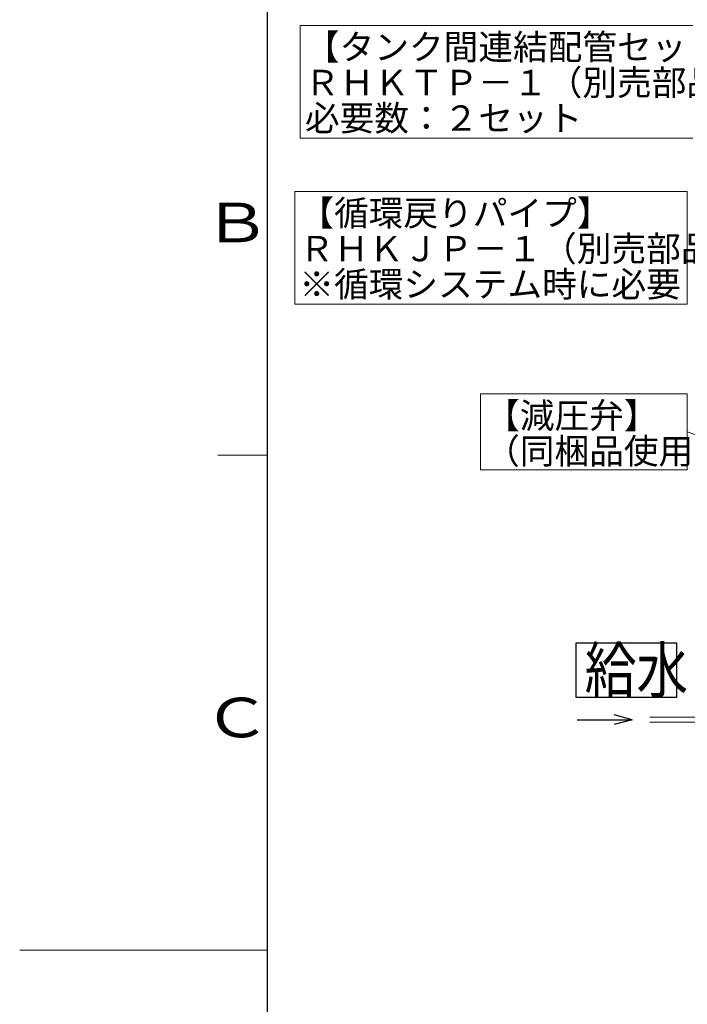
# Model space of a CAD drawing. Extents: x 0 to 420, y 0 to 297.
# Drawn here: x 0 to 67, y 143 to 242 of the extents above; entities that cross this region are included whole.
import ezdxf

# ---------------------------------------------------------------- set-up
doc = ezdxf.new("R2010")
doc.units = 0
doc.layers.get('0').update_dxf_attribs({"linetype": 'CONTINUOUS'})
for name, color, linetype in [('DD0', 7, 'CONTINUOUS'), ('M0', 3, 'CONTINUOUS'), ('M79', 7, 'CONTINUOUS')]:
    doc.layers.add(name, color=color, linetype=linetype)
doc.styles.get("Standard").update_dxf_attribs({"font": 'txt', "bigfont": 'BIGFONT'})
doc.dimstyles.new('LEADSTYL', dxfattribs={"dimtxt": 3.2, "dimasz": 3, "dimexe": 0.18, "dimexo": 0.0625, "dimgap": 1, "dimtad": 0, "dimtih": 1, "dimtoh": 1, "dimdec": 4, "dimzin": 0, "dimdsep": 46, "dimtxsty": 'STANDARD', "dimblk1": 'OPEN', "dimblk2": 'OPEN', "dimsah": 1, "dimcen": 0.09, "dimadec": 0, "dimazin": 0, "dimtfac": 1, "dimtdec": 4, "dimtofl": 0, "dimtmove": 0, "dimatfit": 3, "dimfxl": 1, "dimtolj": 1, "dimtzin": 0, "dimarcsym": 0})

# ---------------------------------------------------------------- blocks, each defined once
blk = doc.blocks.new('_OPEN')
at = {"color": 0, "lineweight": 13}
for p, q in [((0, 0), (-1, 0)), ((-0.965926, 0.258819), (0, 0)), ((0, 0), (-0.965926, -0.258819))]:
    blk.add_line(p, q, dxfattribs=at)

msp = doc.modelspace()

# ---------------------------------------------------------------- linework, layer by layer
at = {"layer": 'M0', "linetype": 'CONTINUOUS', "lineweight": 13}
for p, q in [((28.31633, 241.901048), (28.31633, 230.506995)), ((67.934846, 241.901048), (28.31633, 241.901048)), ((28.31633, 230.506995), (67.934846, 230.506995)), ((27.75378, 225.127681), (27.75378, 213.733628)), ((67.372295, 225.127681), (27.75378, 225.127681)), ((67.372295, 213.733628), (67.372295, 225.127681)), ((27.75378, 213.733628), (67.372295, 213.733628)), ((46.500947, 204.677606), (46.500947, 197.033936)), ((67.367552, 204.677606), (46.500947, 204.677606)), ((67.367552, 197.033936), (67.367552, 204.677606)), ((46.500947, 197.033936), (67.367552, 197.033936)), ((63.605368, 172.031723), (81.133809, 172.031723)), ((63.605368, 171.531723), (81.133809, 171.531723))]:
    msp.add_line(p, q, dxfattribs=at)
at = {"layer": 'M0', "linetype": 'CONTINUOUS', "lineweight": 25}
for p, q in [((56.174254, 174.022952), (56.174256, 179.530952)), ((56.174256, 179.530952), (66.272256, 179.530952)), ((66.272256, 179.530952), (66.272254, 174.022952)), ((66.272254, 174.022952), (56.174254, 174.022952)), ((61.805368, 171.781723), (59.976796, 172.271688)), ((56.270638, 171.781723), (61.805368, 171.781723)), ((61.805368, 171.781723), (59.976796, 171.291759))]:
    msp.add_line(p, q, dxfattribs=at)
at = {"layer": 'M79', "color": 7, "linetype": 'CONTINUOUS', "lineweight": 25}
msp.add_line((25, 10), (25, 287), dxfattribs=at)
at = {"layer": 'M79', "color": 7, "linetype": 'CONTINUOUS', "lineweight": 13}
for p, q in [((20, 198.5), (25, 198.5)), ((0, 148.5), (25, 148.5))]:
    msp.add_line(p, q, dxfattribs=at)

# ---------------------------------------------------------------- texts
at = {"layer": 'M0'}
for s, p in [('【タンク間連結配管セット】', (28.78497, 238.442454)), ('ＲＨＫＴＰ－１（別売部品）', (28.78497, 234.851088)), ('必要数：２セット', (28.78497, 231.259722)), ('【循環戻りパイプ】', (28.22242, 221.669081)), ('ＲＨＫＪＰ－１（別売部品）', (28.22242, 218.077715)), ('※循環システム時に必要', (28.22242, 214.486349)), ('【減圧弁】', (46.969611, 201.219009)), ('（同梱品使用）', (46.969609, 197.627644))]:
    msp.add_text(s, height=2.565261, dxfattribs=at).set_placement(p)
at = {"layer": 'M0', "width": 0.833333}
msp.add_text('給水', height=4.59, dxfattribs=at).set_placement((57.015754, 174.481952))
at = {"layer": 'M79', "color": 7, "width": 1.25}
for s, p in [('Ｂ', (18.5, 220)), ('Ｃ', (18.5, 170))]:
    msp.add_text(s, height=4, dxfattribs=at).set_placement(p)

# ---------------------------------------------------------------- leaders
at = {"layer": 'DD0'}
msp.add_leader([(79.766647, 196.559143), (67.367546, 200.855774)], dimstyle='LEADSTYL', override={"dimldrblk": 'OPEN', "dimlwd": 13, "dimlwe": 13}, dxfattribs=at)

doc.saveas('drawing.dxf')
